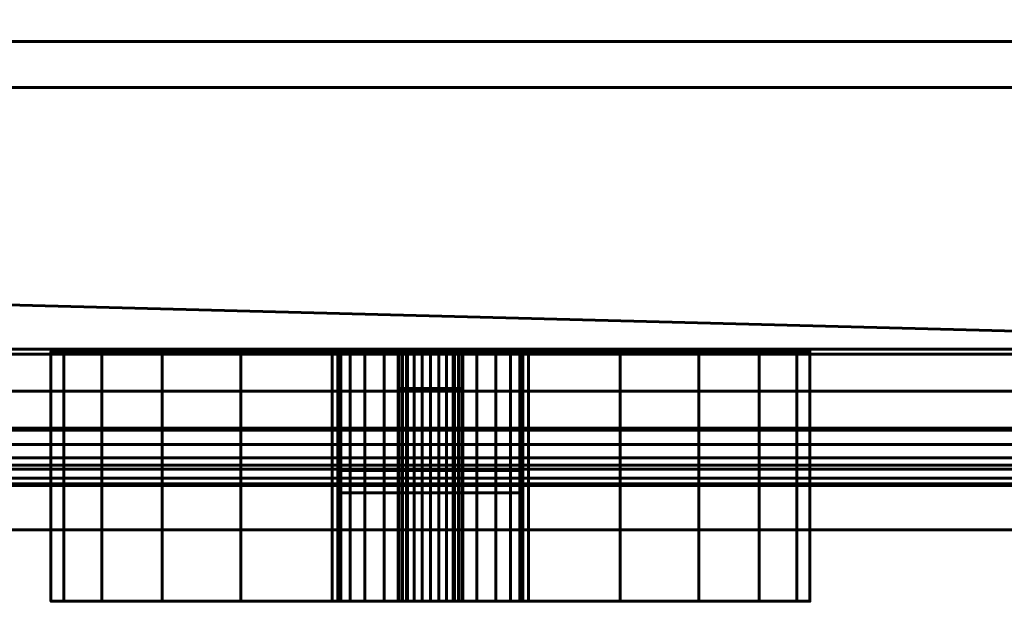
# Model space of a CAD drawing. Units: millimetres. Extents: x -1609 to 1636, y -22 to 1500.
# Drawn here: x -922 to -869, y -5 to 26 of the extents above; entities that cross this region are included whole.
import ezdxf

# ---------------------------------------------------------------- set-up
doc = ezdxf.new("R2010")
doc.units = ezdxf.units.MM
doc.layers.add('I-FURN', color=30, linetype='Continuous', lineweight=50)

msp = doc.modelspace()

# ---------------------------------------------------------------- meshes
at = {"layer": 'I-FURN', "lineweight": 60}
mesh = msp.add_polyface(dxfattribs=at)
corners = [(1616.8, 57.5, 2000), (-1609, 57.5, 2000), (-1609, -1.5, 2000), (1616.8, -1.5, 2000)]
mesh.append_faces([[corners[k] for k in face] for face in [(0, 1, 2, 3)]])
mesh = msp.add_polyface(dxfattribs=at)
corners = [(-788.6, 30, 1979.5), (-788.6, 5, 1979.5), (-713.6, 5, 1979.5), (-713.6, 30, 1979.5), (-1588.4, 30, 1979.5), (-1588.4, 4.6, 1979.5), (-1521.392, 4.6, 1979.5), (-1521.392, 30, 1979.5), (11.4, 30, 1979.5), (11.4, 5, 1979.5), (86.4, 5, 1979.5), (86.4, 30, 1979.5), (811.4, 30, 1979.5), (811.4, 5, 1979.5), (886.4, 5, 1979.5), (886.4, 30, 1979.5)]
mesh.append_faces([[corners[k] for k in face] for face in [(3, 0, 1, 2), (7, 4, 5, 6), (11, 8, 9, 10), (14, 15, 12, 13)]])
mesh = msp.add_polyface(dxfattribs=at)
corners = [(-788.6, 30, 1975), (-713.6, 30, 1975), (-713.6, 5, 1975), (-788.6, 5, 1975), (-1588.4, 30, 1975), (-1521.392, 30, 1975), (-1521.392, 4.6, 1975), (-1588.4, 4.6, 1975), (11.4, 30, 1975), (86.4, 30, 1975), (86.4, 5, 1975), (11.4, 5, 1975), (811.4, 30, 1975), (886.4, 30, 1975), (886.4, 5, 1975), (811.4, 5, 1975)]
mesh.append_faces([[corners[k] for k in face] for face in [(2, 3, 0, 1), (6, 7, 4, 5), (10, 11, 8, 9), (13, 14, 15, 12)]])
mesh = msp.add_polyface(dxfattribs=at)
corners = [(1616.8, 22.4, 1979), (-1609, 22.4, 1979), (-1609, 28.5, 1979), (1616.8, 28.5, 1979)]
mesh.append_faces([[corners[k] for k in face] for face in [(0, 1, 2, 3)]])
mesh = msp.add_polyface(dxfattribs=at)
corners = [(-1577, 27.25, 1961), (-1577, 8.275, 1961), (-830.8, 8.275, 1961), (-830.8, 27.25, 1961), (-1561.333, 27.25, 1961)]
mesh.append_faces([[corners[k] for k in face] for face in [(4, 2, 3)]], dxfattribs={"vtx0": -1})
mesh.append_faces([[corners[k] for k in face] for face in [(1, 2, 4, 0)]], dxfattribs={"vtx1": -1})
mesh = msp.add_polyface(dxfattribs=at)
corners = [(-1577, 27.25, 159), (-1561.333, 27.25, 159), (-830.8, 27.25, 159), (-830.8, 8.275, 159), (-1577, 8.275, 159)]
mesh.append_faces([[corners[k] for k in face] for face in [(1, 3, 4, 0)]], dxfattribs={"vtx0": -1})
mesh.append_faces([[corners[k] for k in face] for face in [(1, 2, 3)]], dxfattribs={"vtx2": -1})
mesh = msp.add_polyface(dxfattribs=at)
corners = [(1616.8, 3.9, 1998), (-1609, 3.9, 1998), (-1609, 24.9, 1998), (1616.8, 24.9, 1998)]
mesh.append_faces([[corners[k] for k in face] for face in [(0, 1, 2, 3)]])
mesh = msp.add_polyface(dxfattribs=at)
corners = [(1616.8, 24.9, 1998), (-1609, 24.9, 1998), (-1609, 24.9, 1981), (1616.8, 24.9, 1981)]
mesh.append_faces([[corners[k] for k in face] for face in [(0, 1, 2, 3)]])
mesh = msp.add_polyface(dxfattribs=at)
corners = [(1616.8, 24.9, 1981), (-1609, 24.9, 1981), (-1609, 22.4, 1981), (1616.8, 22.4, 1981)]
mesh.append_faces([[corners[k] for k in face] for face in [(0, 1, 2, 3)]])
mesh = msp.add_polyface(dxfattribs=at)
corners = [(1616.8, 22.4, 1981), (-1609, 22.4, 1981), (-1609, 22.4, 1979), (1616.8, 22.4, 1979)]
mesh.append_faces([[corners[k] for k in face] for face in [(0, 1, 2, 3)]])
mesh = msp.add_polyface(dxfattribs=at)
corners = [(1616.8, 2, 1979), (-1609, 2, 1979), (-1609, 8, 1979), (1616.8, 8, 1979)]
mesh.append_faces([[corners[k] for k in face] for face in [(0, 1, 2, 3)]])
mesh = msp.add_polyface(dxfattribs=at)
corners = [(1616.8, 8, 1979), (-1609, 8, 1979), (-1609, 8, 1981), (1616.8, 8, 1981)]
mesh.append_faces([[corners[k] for k in face] for face in [(0, 1, 2, 3)]])
mesh = msp.add_polyface(dxfattribs=at)
corners = [(1616.8, 8, 1981), (-1609, 8, 1981), (-1609, 6, 1981), (1616.8, 6, 1981)]
mesh.append_faces([[corners[k] for k in face] for face in [(0, 1, 2, 3)]])
mesh = msp.add_polyface(dxfattribs=at)
corners = [(-1577, 8.275, 1961), (-1577, 8.275, 159), (-830.8, 8.275, 159), (-830.8, 8.275, 1961)]
mesh.append_faces([[corners[k] for k in face] for face in [(0, 1, 2, 3)]])
mesh = msp.add_polyface(dxfattribs=at)
corners = [(-920.5, 8.146, 1059), (-919.801, 8.146, 1064.306), (-917.754, 8.146, 1069.25), (-914.496, 8.146, 1073.496), (-910.25, 8.146, 1076.754), (-905.306, 8.146, 1078.801), (-900, 8.146, 1079.5), (-894.694, 8.146, 1078.801), (-889.75, 8.146, 1076.754), (-885.504, 8.146, 1073.496), (-882.247, 8.146, 1069.25), (-880.199, 8.146, 1064.306), (-879.5, 8.146, 1059), (-880.199, 8.146, 1053.694), (-882.247, 8.146, 1048.75), (-885.504, 8.146, 1044.504), (-889.75, 8.146, 1041.246), (-894.694, 8.146, 1039.198), (-900, 8.146, 1038.5), (-905.306, 8.146, 1039.198), (-910.25, 8.146, 1041.246), (-914.496, 8.146, 1044.504), (-917.754, 8.146, 1048.75), (-919.801, 8.146, 1053.694), (-901.75, 8.146, 1059), (-901.69, 8.146, 1058.547), (-901.516, 8.146, 1058.125), (-901.237, 8.146, 1057.763), (-900.875, 8.146, 1057.484), (-900.453, 8.146, 1057.31), (-900, 8.146, 1057.25), (-899.547, 8.146, 1057.31), (-899.125, 8.146, 1057.484), (-898.763, 8.146, 1057.763), (-898.484, 8.146, 1058.125), (-898.31, 8.146, 1058.547), (-898.25, 8.146, 1059), (-898.31, 8.146, 1059.453), (-898.484, 8.146, 1059.875), (-898.763, 8.146, 1060.237), (-899.125, 8.146, 1060.516), (-899.547, 8.146, 1060.69), (-900, 8.146, 1060.75), (-900.453, 8.146, 1060.69), (-900.875, 8.146, 1060.516), (-901.237, 8.146, 1060.237), (-901.516, 8.146, 1059.875), (-901.69, 8.146, 1059.453), (-905, 8.146, 1071.5), (-904.83, 8.146, 1070.206), (-904.33, 8.146, 1069), (-903.536, 8.146, 1067.964), (-902.5, 8.146, 1067.17), (-901.294, 8.146, 1066.67), (-900, 8.146, 1066.5), (-898.706, 8.146, 1066.67), (-897.5, 8.146, 1067.17), (-896.464, 8.146, 1067.964), (-895.67, 8.146, 1069), (-895.17, 8.146, 1070.206), (-895, 8.146, 1071.5), (-895.17, 8.146, 1072.794), (-895.67, 8.146, 1074), (-896.464, 8.146, 1075.036), (-897.5, 8.146, 1075.83), (-898.706, 8.146, 1076.33), (-900, 8.146, 1076.5), (-901.294, 8.146, 1076.33), (-902.5, 8.146, 1075.83), (-903.536, 8.146, 1075.036), (-904.33, 8.146, 1074), (-904.83, 8.146, 1072.794)]
mesh.append_faces([[corners[k] for k in face] for face in [(61, 8, 60), (64, 7, 63), (66, 6, 65), (70, 5, 69), (48, 4, 71), (39, 56, 38), (46, 52, 45), (44, 53, 43), (20, 28, 19), (30, 18, 29)]], dxfattribs={"vtx0": -1, "vtx1": -1})
mesh.append_faces([[corners[k] for k in face] for face in [(37, 57, 11, 36)]], dxfattribs={"vtx0": -1, "vtx1": -1, "vtx2": -1})
mesh.append_faces([[corners[k] for k in face] for face in [(60, 8, 9, 59), (7, 64, 65, 6), (10, 58, 59, 9), (11, 57, 58, 10), (43, 53, 54, 42), (38, 56, 57, 37), (6, 66, 67, 5), (5, 67, 68), (5, 68, 69), (2, 49, 50, 1), (56, 39, 40), (24, 0, 1, 47), (25, 23, 0, 24), (23, 25, 26, 22), (19, 28, 29, 18)]], dxfattribs={"vtx0": -1, "vtx2": -1})
mesh.append_faces([[corners[k] for k in face] for face in [(1, 50, 51, 47)]], dxfattribs={"vtx0": -1, "vtx2": -1, "vtx3": -1})
mesh.append_faces([[corners[k] for k in face] for face in [(61, 62, 8), (2, 3, 49), (11, 12, 36)]], dxfattribs={"vtx1": -1, "vtx2": -1})
mesh.append_faces([[corners[k] for k in face] for face in [(7, 8, 62, 63), (55, 56, 40, 41), (41, 42, 54, 55), (4, 5, 70, 71), (3, 4, 48, 49), (52, 53, 44, 45), (51, 52, 46, 47), (35, 36, 12, 13), (34, 35, 13, 14), (33, 34, 14, 15), (15, 16, 32, 33), (30, 31, 17, 18), (31, 32, 16, 17), (27, 28, 20, 21), (21, 22, 26, 27)]], dxfattribs={"vtx1": -1, "vtx3": -1})
mesh = msp.add_polyface(dxfattribs=at)
corners = [(-879.5, -5.354, 1059), (-880.199, -5.354, 1053.694), (-882.247, -5.354, 1048.75), (-885.504, -5.354, 1044.504), (-889.75, -5.354, 1041.246), (-894.694, -5.354, 1039.198), (-900, -5.354, 1038.5), (-905.306, -5.354, 1039.198), (-910.25, -5.354, 1041.246), (-914.496, -5.354, 1044.504), (-917.754, -5.354, 1048.75), (-919.801, -5.354, 1053.694), (-920.5, -5.354, 1059), (-920.5, 8.146, 1059), (-919.801, 8.146, 1053.694), (-917.754, 8.146, 1048.75), (-914.496, 8.146, 1044.504), (-910.25, 8.146, 1041.246), (-905.306, 8.146, 1039.198), (-900, 8.146, 1038.5), (-894.694, 8.146, 1039.198), (-889.75, 8.146, 1041.246), (-885.504, 8.146, 1044.504), (-882.247, 8.146, 1048.75), (-880.199, 8.146, 1053.694), (-879.5, 8.146, 1059)]
mesh.append_faces([[corners[k] for k in face] for face in [(13, 14, 11, 12), (0, 1, 24, 25)]], dxfattribs={"vtx1": -1})
mesh.append_faces([[corners[k] for k in face] for face in [(14, 15, 10, 11), (16, 17, 8, 9), (15, 16, 9, 10), (17, 18, 7, 8), (6, 7, 18, 19), (19, 20, 5, 6), (20, 21, 4, 5), (22, 23, 2, 3), (21, 22, 3, 4), (23, 24, 1, 2)]], dxfattribs={"vtx1": -1, "vtx3": -1})
mesh = msp.add_polyface(dxfattribs=at)
corners = [(-920.5, -5.354, 1059), (-919.801, -5.354, 1064.306), (-917.754, -5.354, 1069.25), (-914.496, -5.354, 1073.496), (-910.25, -5.354, 1076.754), (-905.306, -5.354, 1078.801), (-900, -5.354, 1079.5), (-894.694, -5.354, 1078.801), (-889.75, -5.354, 1076.754), (-885.504, -5.354, 1073.496), (-882.247, -5.354, 1069.25), (-880.199, -5.354, 1064.306), (-879.5, -5.354, 1059), (-879.5, 8.146, 1059), (-880.199, 8.146, 1064.306), (-882.247, 8.146, 1069.25), (-885.504, 8.146, 1073.496), (-889.75, 8.146, 1076.754), (-894.694, 8.146, 1078.801), (-900, 8.146, 1079.5), (-905.306, 8.146, 1078.801), (-910.25, 8.146, 1076.754), (-914.496, 8.146, 1073.496), (-917.754, 8.146, 1069.25), (-919.801, 8.146, 1064.306), (-920.5, 8.146, 1059)]
mesh.append_faces([[corners[k] for k in face] for face in [(13, 14, 11, 12), (0, 1, 24, 25)]], dxfattribs={"vtx1": -1})
mesh.append_faces([[corners[k] for k in face] for face in [(14, 15, 10, 11), (16, 17, 8, 9), (15, 16, 9, 10), (17, 18, 7, 8), (6, 7, 18, 19), (19, 20, 5, 6), (20, 21, 4, 5), (22, 23, 2, 3), (21, 22, 3, 4), (23, 24, 1, 2)]], dxfattribs={"vtx1": -1, "vtx3": -1})
mesh = msp.add_polyface(dxfattribs=at)
corners = [(-895, -5.354, 1071.5), (-895.17, -5.354, 1072.794), (-895.67, -5.354, 1074), (-896.464, -5.354, 1075.036), (-897.5, -5.354, 1075.83), (-898.706, -5.354, 1076.33), (-900, -5.354, 1076.5), (-901.294, -5.354, 1076.33), (-902.5, -5.354, 1075.83), (-903.536, -5.354, 1075.036), (-904.33, -5.354, 1074), (-904.83, -5.354, 1072.794), (-905, -5.354, 1071.5), (-905, 8.146, 1071.5), (-904.83, 8.146, 1072.794), (-904.33, 8.146, 1074), (-903.536, 8.146, 1075.036), (-902.5, 8.146, 1075.83), (-901.294, 8.146, 1076.33), (-900, 8.146, 1076.5), (-898.706, 8.146, 1076.33), (-897.5, 8.146, 1075.83), (-896.464, 8.146, 1075.036), (-895.67, 8.146, 1074), (-895.17, 8.146, 1072.794), (-895, 8.146, 1071.5)]
mesh.append_faces([[corners[k] for k in face] for face in [(0, 1, 24, 25)]], dxfattribs={"vtx1": -1})
mesh.append_faces([[corners[k] for k in face] for face in [(10, 11, 14, 15), (8, 9, 16, 17), (9, 10, 15, 16), (7, 8, 17, 18), (18, 19, 6, 7), (4, 5, 20, 21), (3, 4, 21, 22), (1, 2, 23, 24), (2, 3, 22, 23), (19, 20, 5, 6)]], dxfattribs={"vtx1": -1, "vtx3": -1})
mesh.append_faces([[corners[k] for k in face] for face in [(11, 12, 13, 14)]], dxfattribs={"vtx3": -1})
mesh = msp.add_polyface(dxfattribs=at)
corners = [(-905, -5.354, 1071.5), (-904.83, -5.354, 1070.206), (-904.33, -5.354, 1069), (-903.536, -5.354, 1067.964), (-902.5, -5.354, 1067.17), (-901.294, -5.354, 1066.67), (-900, -5.354, 1066.5), (-898.706, -5.354, 1066.67), (-897.5, -5.354, 1067.17), (-896.464, -5.354, 1067.964), (-895.67, -5.354, 1069), (-895.17, -5.354, 1070.206), (-895, -5.354, 1071.5), (-895, 8.146, 1071.5), (-895.17, 8.146, 1070.206), (-895.67, 8.146, 1069), (-896.464, 8.146, 1067.964), (-897.5, 8.146, 1067.17), (-898.706, 8.146, 1066.67), (-900, 8.146, 1066.5), (-901.294, 8.146, 1066.67), (-902.5, 8.146, 1067.17), (-903.536, 8.146, 1067.964), (-904.33, 8.146, 1069), (-904.83, 8.146, 1070.206), (-905, 8.146, 1071.5)]
mesh.append_faces([[corners[k] for k in face] for face in [(0, 1, 24, 25)]], dxfattribs={"vtx1": -1})
mesh.append_faces([[corners[k] for k in face] for face in [(10, 11, 14, 15), (8, 9, 16, 17), (9, 10, 15, 16), (7, 8, 17, 18), (18, 19, 6, 7), (4, 5, 20, 21), (3, 4, 21, 22), (1, 2, 23, 24), (2, 3, 22, 23), (19, 20, 5, 6)]], dxfattribs={"vtx1": -1, "vtx3": -1})
mesh.append_faces([[corners[k] for k in face] for face in [(11, 12, 13, 14)]], dxfattribs={"vtx3": -1})
mesh = msp.add_polyface(dxfattribs=at)
corners = [(-898.25, -5.354, 1059), (-898.31, -5.354, 1059.453), (-898.484, -5.354, 1059.875), (-898.763, -5.354, 1060.237), (-899.125, -5.354, 1060.516), (-899.547, -5.354, 1060.69), (-900, -5.354, 1060.75), (-900.453, -5.354, 1060.69), (-900.875, -5.354, 1060.516), (-901.237, -5.354, 1060.237), (-901.516, -5.354, 1059.875), (-901.69, -5.354, 1059.453), (-901.75, -5.354, 1059), (-901.75, 8.146, 1059), (-901.69, 8.146, 1059.453), (-901.516, 8.146, 1059.875), (-901.237, 8.146, 1060.237), (-900.875, 8.146, 1060.516), (-900.453, 8.146, 1060.69), (-900, 8.146, 1060.75), (-899.547, 8.146, 1060.69), (-899.125, 8.146, 1060.516), (-898.763, 8.146, 1060.237), (-898.484, 8.146, 1059.875), (-898.31, 8.146, 1059.453), (-898.25, 8.146, 1059)]
mesh.append_faces([[corners[k] for k in face] for face in [(0, 1, 24, 25)]], dxfattribs={"vtx1": -1})
mesh.append_faces([[corners[k] for k in face] for face in [(10, 11, 14, 15), (8, 9, 16, 17), (9, 10, 15, 16), (7, 8, 17, 18), (18, 19, 6, 7), (4, 5, 20, 21), (3, 4, 21, 22), (1, 2, 23, 24), (2, 3, 22, 23), (19, 20, 5, 6)]], dxfattribs={"vtx1": -1, "vtx3": -1})
mesh.append_faces([[corners[k] for k in face] for face in [(11, 12, 13, 14)]], dxfattribs={"vtx3": -1})
mesh = msp.add_polyface(dxfattribs=at)
corners = [(-901.75, -5.354, 1059), (-901.69, -5.354, 1058.547), (-901.516, -5.354, 1058.125), (-901.237, -5.354, 1057.763), (-900.875, -5.354, 1057.484), (-900.453, -5.354, 1057.31), (-900, -5.354, 1057.25), (-899.547, -5.354, 1057.31), (-899.125, -5.354, 1057.484), (-898.763, -5.354, 1057.763), (-898.484, -5.354, 1058.125), (-898.31, -5.354, 1058.547), (-898.25, -5.354, 1059), (-898.25, 8.146, 1059), (-898.31, 8.146, 1058.547), (-898.484, 8.146, 1058.125), (-898.763, 8.146, 1057.763), (-899.125, 8.146, 1057.484), (-899.547, 8.146, 1057.31), (-900, 8.146, 1057.25), (-900.453, 8.146, 1057.31), (-900.875, 8.146, 1057.484), (-901.237, 8.146, 1057.763), (-901.516, 8.146, 1058.125), (-901.69, 8.146, 1058.547), (-901.75, 8.146, 1059)]
mesh.append_faces([[corners[k] for k in face] for face in [(0, 1, 24, 25)]], dxfattribs={"vtx1": -1})
mesh.append_faces([[corners[k] for k in face] for face in [(10, 11, 14, 15), (8, 9, 16, 17), (9, 10, 15, 16), (7, 8, 17, 18), (18, 19, 6, 7), (4, 5, 20, 21), (3, 4, 21, 22), (1, 2, 23, 24), (2, 3, 22, 23), (19, 20, 5, 6)]], dxfattribs={"vtx1": -1, "vtx3": -1})
mesh.append_faces([[corners[k] for k in face] for face in [(11, 12, 13, 14)]], dxfattribs={"vtx3": -1})
mesh = msp.add_polyface(dxfattribs=at)
corners = [(-901.75, 8.146, 1059), (-901.69, 8.146, 1059.453), (-901.516, 8.146, 1059.875), (-901.237, 8.146, 1060.237), (-900.875, 8.146, 1060.516), (-900.453, 8.146, 1060.69), (-900, 8.146, 1060.75), (-899.547, 8.146, 1060.69), (-899.125, 8.146, 1060.516), (-898.763, 8.146, 1060.237), (-898.484, 8.146, 1059.875), (-898.31, 8.146, 1059.453), (-898.25, 8.146, 1059), (-898.31, 8.146, 1058.547), (-898.484, 8.146, 1058.125), (-898.763, 8.146, 1057.763), (-899.125, 8.146, 1057.484), (-899.547, 8.146, 1057.31), (-900, 8.146, 1057.25), (-900.453, 8.146, 1057.31), (-900.875, 8.146, 1057.484), (-901.237, 8.146, 1057.763), (-901.516, 8.146, 1058.125), (-901.69, 8.146, 1058.547)]
mesh.append_faces([[corners[k] for k in face] for face in [(2, 0, 1), (20, 18, 19)]], dxfattribs={"vtx0": -1})
mesh.append_faces([[corners[k] for k in face] for face in [(8, 14, 20)]], dxfattribs={"vtx0": -1, "vtx1": -1, "vtx2": -1})
mesh.append_faces([[corners[k] for k in face] for face in [(2, 8, 20, 0)]], dxfattribs={"vtx0": -1, "vtx1": -1, "vtx2": -1, "vtx3": -1})
mesh.append_faces([[corners[k] for k in face] for face in [(2, 5, 6)]], dxfattribs={"vtx0": -1, "vtx2": -1})
mesh.append_faces([[corners[k] for k in face] for face in [(8, 11, 12, 14), (14, 17, 18, 20)]], dxfattribs={"vtx0": -1, "vtx2": -1, "vtx3": -1})
mesh.append_faces([[corners[k] for k in face] for face in [(23, 0, 20)]], dxfattribs={"vtx1": -1, "vtx2": -1})
mesh.append_faces([[corners[k] for k in face] for face in [(9, 10, 11, 8), (3, 4, 5, 2), (12, 13, 14), (15, 16, 17, 14), (21, 22, 23, 20)]], dxfattribs={"vtx2": -1})
mesh.append_faces([[corners[k] for k in face] for face in [(6, 7, 8, 2)]], dxfattribs={"vtx2": -1, "vtx3": -1})
mesh = msp.add_polyface(dxfattribs=at)
corners = [(-898.25, 6.146, 1059), (-898.31, 6.146, 1058.547), (-898.484, 6.146, 1058.125), (-898.763, 6.146, 1057.763), (-899.125, 6.146, 1057.484), (-899.547, 6.146, 1057.31), (-900, 6.146, 1057.25), (-900.453, 6.146, 1057.31), (-900.875, 6.146, 1057.484), (-901.237, 6.146, 1057.763), (-901.516, 6.146, 1058.125), (-901.69, 6.146, 1058.547), (-901.75, 6.146, 1059), (-901.75, 8.146, 1059), (-901.69, 8.146, 1058.547), (-901.516, 8.146, 1058.125), (-901.237, 8.146, 1057.763), (-900.875, 8.146, 1057.484), (-900.453, 8.146, 1057.31), (-900, 8.146, 1057.25), (-899.547, 8.146, 1057.31), (-899.125, 8.146, 1057.484), (-898.763, 8.146, 1057.763), (-898.484, 8.146, 1058.125), (-898.31, 8.146, 1058.547), (-898.25, 8.146, 1059)]
mesh.append_faces([[corners[k] for k in face] for face in [(13, 14, 11, 12), (0, 1, 24, 25)]], dxfattribs={"vtx1": -1})
mesh.append_faces([[corners[k] for k in face] for face in [(14, 15, 10, 11), (16, 17, 8, 9), (15, 16, 9, 10), (17, 18, 7, 8), (6, 7, 18, 19), (19, 20, 5, 6), (20, 21, 4, 5), (22, 23, 2, 3), (21, 22, 3, 4), (23, 24, 1, 2)]], dxfattribs={"vtx1": -1, "vtx3": -1})
mesh = msp.add_polyface(dxfattribs=at)
corners = [(-901.75, 6.146, 1059), (-901.69, 6.146, 1059.453), (-901.516, 6.146, 1059.875), (-901.237, 6.146, 1060.237), (-900.875, 6.146, 1060.516), (-900.453, 6.146, 1060.69), (-900, 6.146, 1060.75), (-899.547, 6.146, 1060.69), (-899.125, 6.146, 1060.516), (-898.763, 6.146, 1060.237), (-898.484, 6.146, 1059.875), (-898.31, 6.146, 1059.453), (-898.25, 6.146, 1059), (-898.25, 8.146, 1059), (-898.31, 8.146, 1059.453), (-898.484, 8.146, 1059.875), (-898.763, 8.146, 1060.237), (-899.125, 8.146, 1060.516), (-899.547, 8.146, 1060.69), (-900, 8.146, 1060.75), (-900.453, 8.146, 1060.69), (-900.875, 8.146, 1060.516), (-901.237, 8.146, 1060.237), (-901.516, 8.146, 1059.875), (-901.69, 8.146, 1059.453), (-901.75, 8.146, 1059)]
mesh.append_faces([[corners[k] for k in face] for face in [(13, 14, 11, 12), (0, 1, 24, 25)]], dxfattribs={"vtx1": -1})
mesh.append_faces([[corners[k] for k in face] for face in [(14, 15, 10, 11), (16, 17, 8, 9), (15, 16, 9, 10), (17, 18, 7, 8), (6, 7, 18, 19), (19, 20, 5, 6), (20, 21, 4, 5), (22, 23, 2, 3), (21, 22, 3, 4), (23, 24, 1, 2)]], dxfattribs={"vtx1": -1, "vtx3": -1})
mesh = msp.add_polyface(dxfattribs=at)
corners = [(1616.8, 6, 1981), (-1609, 6, 1981), (-1609, 6, 1989.5), (1616.8, 6, 1989.5)]
mesh.append_faces([[corners[k] for k in face] for face in [(0, 1, 2, 3)]])
mesh = msp.add_polyface(dxfattribs=at)
corners = [(1616.8, 6, 1989.5), (-1609, 6, 1989.5), (-1609, 4, 1989.5), (1616.8, 4, 1989.5)]
mesh.append_faces([[corners[k] for k in face] for face in [(0, 1, 2, 3)]])
mesh = msp.add_polyface(dxfattribs=at)
corners = [(-901.75, 6.146, 1059), (-901.69, 6.146, 1058.547), (-901.516, 6.146, 1058.125), (-901.237, 6.146, 1057.763), (-900.875, 6.146, 1057.484), (-900.453, 6.146, 1057.31), (-900, 6.146, 1057.25), (-899.547, 6.146, 1057.31), (-899.125, 6.146, 1057.484), (-898.763, 6.146, 1057.763), (-898.484, 6.146, 1058.125), (-898.31, 6.146, 1058.547), (-898.25, 6.146, 1059), (-898.31, 6.146, 1059.453), (-898.484, 6.146, 1059.875), (-898.763, 6.146, 1060.237), (-899.125, 6.146, 1060.516), (-899.547, 6.146, 1060.69), (-900, 6.146, 1060.75), (-900.453, 6.146, 1060.69), (-900.875, 6.146, 1060.516), (-901.237, 6.146, 1060.237), (-901.516, 6.146, 1059.875), (-901.69, 6.146, 1059.453)]
mesh.append_faces([[corners[k] for k in face] for face in [(6, 4, 5), (0, 22, 23)]], dxfattribs={"vtx0": -1})
mesh.append_faces([[corners[k] for k in face] for face in [(22, 4, 10, 16)]], dxfattribs={"vtx0": -1, "vtx1": -1, "vtx2": -1, "vtx3": -1})
mesh.append_faces([[corners[k] for k in face] for face in [(16, 12, 13)]], dxfattribs={"vtx0": -1, "vtx2": -1})
mesh.append_faces([[corners[k] for k in face] for face in [(18, 19, 22)]], dxfattribs={"vtx1": -1, "vtx2": -1})
mesh.append_faces([[corners[k] for k in face] for face in [(6, 7, 10, 4), (0, 1, 4, 22)]], dxfattribs={"vtx1": -1, "vtx2": -1, "vtx3": -1})
mesh.append_faces([[corners[k] for k in face] for face in [(10, 11, 12, 16), (16, 17, 18, 22)]], dxfattribs={"vtx2": -1, "vtx3": -1})
mesh.append_faces([[corners[k] for k in face] for face in [(7, 8, 9, 10), (1, 2, 3, 4), (13, 14, 15, 16), (19, 20, 21, 22)]], dxfattribs={"vtx3": -1})
mesh = msp.add_polyface(dxfattribs=at)
corners = [(1616.8, 4, 1989.5), (-1609, 4, 1989.5), (-1609, 4, 1981), (1616.8, 4, 1981)]
mesh.append_faces([[corners[k] for k in face] for face in [(0, 1, 2, 3)]])
mesh = msp.add_polyface(dxfattribs=at)
corners = [(1616.8, 4, 1981), (-1609, 4, 1981), (-1609, 0.9, 1981), (1616.8, 0.9, 1981)]
mesh.append_faces([[corners[k] for k in face] for face in [(0, 1, 2, 3)]])
mesh = msp.add_polyface(dxfattribs=at)
corners = [(1616.8, 3.9, 1998), (1616.8, 3.124, 1997.898), (1616.8, 2.4, 1997.598), (1616.8, 1.779, 1997.121), (1616.8, 1.302, 1996.5), (1616.8, 1.002, 1995.776), (1616.8, 0.9, 1995), (-1609, 0.9, 1995), (-1609, 1.002, 1995.776), (-1609, 1.302, 1996.5), (-1609, 1.779, 1997.121), (-1609, 2.4, 1997.598), (-1609, 3.124, 1997.898), (-1609, 3.9, 1998)]
mesh.append_faces([[corners[k] for k in face] for face in [(8, 5, 6, 7)]], dxfattribs={"vtx0": -1})
mesh.append_faces([[corners[k] for k in face] for face in [(9, 4, 5, 8), (4, 9, 10, 3), (12, 1, 2, 11), (3, 10, 11, 2)]], dxfattribs={"vtx0": -1, "vtx2": -1})
mesh.append_faces([[corners[k] for k in face] for face in [(13, 0, 1, 12)]], dxfattribs={"vtx2": -1})
mesh = msp.add_polyface(dxfattribs=at)
corners = [(1616.8, -1.5, 1975), (-1609, -1.5, 1975), (-1609, 2, 1975), (1616.8, 2, 1975)]
mesh.append_faces([[corners[k] for k in face] for face in [(0, 1, 2, 3)]])
mesh = msp.add_polyface(dxfattribs=at)
corners = [(1616.8, 2, 1975), (-1609, 2, 1975), (-1609, 2, 1979), (1616.8, 2, 1979)]
mesh.append_faces([[corners[k] for k in face] for face in [(0, 1, 2, 3)]])
mesh = msp.add_polyface(dxfattribs=at)
corners = [(-895, 1.722, 1071.5), (-895.17, 1.722, 1070.206), (-895.67, 1.722, 1069), (-896.464, 1.722, 1067.964), (-897.5, 1.722, 1067.17), (-898.706, 1.722, 1066.67), (-900, 1.722, 1066.5), (-901.294, 1.722, 1066.67), (-902.5, 1.722, 1067.17), (-903.536, 1.722, 1067.964), (-904.33, 1.722, 1069), (-904.83, 1.722, 1070.206), (-905, 1.722, 1071.5), (-904.83, 1.722, 1072.794), (-904.33, 1.722, 1074), (-903.536, 1.722, 1075.036), (-902.5, 1.722, 1075.83), (-901.294, 1.722, 1076.33), (-900, 1.722, 1076.5), (-898.706, 1.722, 1076.33), (-897.5, 1.722, 1075.83), (-896.464, 1.722, 1075.036), (-895.67, 1.722, 1074), (-895.17, 1.722, 1072.794)]
mesh.append_faces([[corners[k] for k in face] for face in [(19, 5, 17, 18), (4, 23, 2, 3), (7, 17, 5, 6), (5, 19, 4)]], dxfattribs={"vtx0": -1, "vtx1": -1})
mesh.append_faces([[corners[k] for k in face] for face in [(4, 19, 22, 23), (8, 13, 16, 17)]], dxfattribs={"vtx0": -1, "vtx1": -1, "vtx3": -1})
mesh.append_faces([[corners[k] for k in face] for face in [(7, 8, 17)]], dxfattribs={"vtx1": -1, "vtx2": -1})
mesh.append_faces([[corners[k] for k in face] for face in [(11, 12, 13, 10)]], dxfattribs={"vtx2": -1})
mesh.append_faces([[corners[k] for k in face] for face in [(8, 9, 10, 13)]], dxfattribs={"vtx2": -1, "vtx3": -1})
mesh.append_faces([[corners[k] for k in face] for face in [(19, 20, 21, 22), (13, 14, 15, 16), (23, 0, 1, 2)]], dxfattribs={"vtx3": -1})
mesh = msp.add_polyface(dxfattribs=at)
corners = [(-905, 0.504, 1071.5), (-904.83, 0.504, 1072.794), (-904.33, 0.504, 1074), (-903.536, 0.504, 1075.036), (-902.5, 0.504, 1075.83), (-901.294, 0.504, 1076.33), (-900, 0.504, 1076.5), (-898.706, 0.504, 1076.33), (-897.5, 0.504, 1075.83), (-896.464, 0.504, 1075.036), (-895.67, 0.504, 1074), (-895.17, 0.504, 1072.794), (-895, 0.504, 1071.5), (-895, 1.722, 1071.5), (-895.17, 1.722, 1072.794), (-895.67, 1.722, 1074), (-896.464, 1.722, 1075.036), (-897.5, 1.722, 1075.83), (-898.706, 1.722, 1076.33), (-900, 1.722, 1076.5), (-901.294, 1.722, 1076.33), (-902.5, 1.722, 1075.83), (-903.536, 1.722, 1075.036), (-904.33, 1.722, 1074), (-904.83, 1.722, 1072.794), (-905, 1.722, 1071.5)]
mesh.append_faces([[corners[k] for k in face] for face in [(13, 14, 11, 12), (0, 1, 24, 25)]], dxfattribs={"vtx1": -1})
mesh.append_faces([[corners[k] for k in face] for face in [(14, 15, 10, 11), (16, 17, 8, 9), (15, 16, 9, 10), (17, 18, 7, 8), (6, 7, 18, 19), (19, 20, 5, 6), (20, 21, 4, 5), (22, 23, 2, 3), (21, 22, 3, 4), (23, 24, 1, 2)]], dxfattribs={"vtx1": -1, "vtx3": -1})
mesh = msp.add_polyface(dxfattribs=at)
corners = [(-895, 0.504, 1071.5), (-895.17, 0.504, 1070.206), (-895.67, 0.504, 1069), (-896.464, 0.504, 1067.964), (-897.5, 0.504, 1067.17), (-898.706, 0.504, 1066.67), (-900, 0.504, 1066.5), (-901.294, 0.504, 1066.67), (-902.5, 0.504, 1067.17), (-903.536, 0.504, 1067.964), (-904.33, 0.504, 1069), (-904.83, 0.504, 1070.206), (-905, 0.504, 1071.5), (-905, 1.722, 1071.5), (-904.83, 1.722, 1070.206), (-904.33, 1.722, 1069), (-903.536, 1.722, 1067.964), (-902.5, 1.722, 1067.17), (-901.294, 1.722, 1066.67), (-900, 1.722, 1066.5), (-898.706, 1.722, 1066.67), (-897.5, 1.722, 1067.17), (-896.464, 1.722, 1067.964), (-895.67, 1.722, 1069), (-895.17, 1.722, 1070.206), (-895, 1.722, 1071.5)]
mesh.append_faces([[corners[k] for k in face] for face in [(13, 14, 11, 12), (0, 1, 24, 25)]], dxfattribs={"vtx1": -1})
mesh.append_faces([[corners[k] for k in face] for face in [(14, 15, 10, 11), (16, 17, 8, 9), (15, 16, 9, 10), (17, 18, 7, 8), (6, 7, 18, 19), (19, 20, 5, 6), (20, 21, 4, 5), (22, 23, 2, 3), (21, 22, 3, 4), (23, 24, 1, 2)]], dxfattribs={"vtx1": -1, "vtx3": -1})
mesh = msp.add_polyface(dxfattribs=at)
corners = [(1616.8, 0.9, 1981), (-1609, 0.9, 1981), (-1609, 0.9, 1995), (1616.8, 0.9, 1995)]
mesh.append_faces([[corners[k] for k in face] for face in [(0, 1, 2, 3)]])
mesh = msp.add_polyface(dxfattribs=at)
corners = [(-895, 0.504, 1071.5), (-895.17, 0.504, 1072.794), (-895.67, 0.504, 1074), (-896.464, 0.504, 1075.036), (-897.5, 0.504, 1075.83), (-898.706, 0.504, 1076.33), (-900, 0.504, 1076.5), (-901.294, 0.504, 1076.33), (-902.5, 0.504, 1075.83), (-903.536, 0.504, 1075.036), (-904.33, 0.504, 1074), (-904.83, 0.504, 1072.794), (-905, 0.504, 1071.5), (-904.83, 0.504, 1070.206), (-904.33, 0.504, 1069), (-903.536, 0.504, 1067.964), (-902.5, 0.504, 1067.17), (-901.294, 0.504, 1066.67), (-900, 0.504, 1066.5), (-898.706, 0.504, 1066.67), (-897.5, 0.504, 1067.17), (-896.464, 0.504, 1067.964), (-895.67, 0.504, 1069), (-895.17, 0.504, 1070.206)]
mesh.append_faces([[corners[k] for k in face] for face in [(1, 22, 23, 0)]], dxfattribs={"vtx0": -1})
mesh.append_faces([[corners[k] for k in face] for face in [(16, 8, 11)]], dxfattribs={"vtx0": -1, "vtx1": -1, "vtx2": -1})
mesh.append_faces([[corners[k] for k in face] for face in [(20, 1, 2, 5)]], dxfattribs={"vtx0": -1, "vtx2": -1, "vtx3": -1})
mesh.append_faces([[corners[k] for k in face] for face in [(19, 20, 5, 7)]], dxfattribs={"vtx1": -1, "vtx2": -1, "vtx3": -1})
mesh.append_faces([[corners[k] for k in face] for face in [(16, 17, 7, 8)]], dxfattribs={"vtx1": -1, "vtx3": -1})
mesh.append_faces([[corners[k] for k in face] for face in [(3, 4, 5, 2), (9, 10, 11, 8), (5, 6, 7)]], dxfattribs={"vtx2": -1})
mesh.append_faces([[corners[k] for k in face] for face in [(17, 18, 19, 7), (20, 21, 22, 1), (14, 15, 16, 11)]], dxfattribs={"vtx2": -1, "vtx3": -1})
mesh.append_faces([[corners[k] for k in face] for face in [(11, 12, 13, 14)]], dxfattribs={"vtx3": -1})
mesh = msp.add_polyface(dxfattribs=at)
corners = [(1616.8, -1.5, 2000), (-1609, -1.5, 2000), (-1609, -1.5, 1975), (1616.8, -1.5, 1975)]
mesh.append_faces([[corners[k] for k in face] for face in [(0, 1, 2, 3)]])
mesh = msp.add_polyface(dxfattribs=at)
corners = [(-920.5, -5.354, 1059), (-919.801, -5.354, 1053.694), (-917.754, -5.354, 1048.75), (-914.496, -5.354, 1044.504), (-910.25, -5.354, 1041.246), (-905.306, -5.354, 1039.198), (-900, -5.354, 1038.5), (-894.694, -5.354, 1039.198), (-889.75, -5.354, 1041.246), (-885.504, -5.354, 1044.504), (-882.247, -5.354, 1048.75), (-880.199, -5.354, 1053.694), (-879.5, -5.354, 1059), (-880.199, -5.354, 1064.306), (-882.247, -5.354, 1069.25), (-885.504, -5.354, 1073.496), (-889.75, -5.354, 1076.754), (-894.694, -5.354, 1078.801), (-900, -5.354, 1079.5), (-905.306, -5.354, 1078.801), (-910.25, -5.354, 1076.754), (-914.496, -5.354, 1073.496), (-917.754, -5.354, 1069.25), (-919.801, -5.354, 1064.306), (-901.75, -5.354, 1059), (-901.69, -5.354, 1059.453), (-901.516, -5.354, 1059.875), (-901.237, -5.354, 1060.237), (-900.875, -5.354, 1060.516), (-900.453, -5.354, 1060.69), (-900, -5.354, 1060.75), (-899.547, -5.354, 1060.69), (-899.125, -5.354, 1060.516), (-898.763, -5.354, 1060.237), (-898.484, -5.354, 1059.875), (-898.31, -5.354, 1059.453), (-898.25, -5.354, 1059), (-898.31, -5.354, 1058.547), (-898.484, -5.354, 1058.125), (-898.763, -5.354, 1057.763), (-899.125, -5.354, 1057.484), (-899.547, -5.354, 1057.31), (-900, -5.354, 1057.25), (-900.453, -5.354, 1057.31), (-900.875, -5.354, 1057.484), (-901.237, -5.354, 1057.763), (-901.516, -5.354, 1058.125), (-901.69, -5.354, 1058.547), (-905, -5.354, 1071.5), (-904.83, -5.354, 1072.794), (-904.33, -5.354, 1074), (-903.536, -5.354, 1075.036), (-902.5, -5.354, 1075.83), (-901.294, -5.354, 1076.33), (-900, -5.354, 1076.5), (-898.706, -5.354, 1076.33), (-897.5, -5.354, 1075.83), (-896.464, -5.354, 1075.036), (-895.67, -5.354, 1074), (-895.17, -5.354, 1072.794), (-895, -5.354, 1071.5), (-895.17, -5.354, 1070.206), (-895.67, -5.354, 1069), (-896.464, -5.354, 1067.964), (-897.5, -5.354, 1067.17), (-898.706, -5.354, 1066.67), (-900, -5.354, 1066.5), (-901.294, -5.354, 1066.67), (-902.5, -5.354, 1067.17), (-903.536, -5.354, 1067.964), (-904.33, -5.354, 1069), (-904.83, -5.354, 1070.206)]
mesh.append_faces([[corners[k] for k in face] for face in [(38, 10, 37), (26, 69, 25), (47, 2, 46), (60, 16, 59), (58, 17, 57), (54, 18, 53)]], dxfattribs={"vtx0": -1, "vtx1": -1})
mesh.append_faces([[corners[k] for k in face] for face in [(63, 35, 13)]], dxfattribs={"vtx0": -1, "vtx1": -1, "vtx2": -1})
mesh.append_faces([[corners[k] for k in face] for face in [(40, 8, 9, 39), (39, 9, 10, 38), (42, 6, 7, 41), (41, 7, 8, 40), (37, 10, 11, 36), (64, 32, 33), (65, 31, 32, 64), (43, 5, 6, 42), (5, 43, 44, 4), (4, 44, 45, 3), (46, 2, 3, 45), (68, 27, 28, 67), (24, 0, 1), (25, 23, 0, 24), (67, 28, 29, 66), (66, 30, 31, 65), (19, 52, 53, 18), (18, 54, 55), (20, 49, 50, 19), (19, 51, 52), (19, 50, 51), (66, 29, 30)]], dxfattribs={"vtx0": -1, "vtx2": -1})
mesh.append_faces([[corners[k] for k in face] for face in [(33, 34, 64), (11, 12, 36), (56, 57, 17)]], dxfattribs={"vtx1": -1, "vtx2": -1})
mesh.append_faces([[corners[k] for k in face] for face in [(69, 70, 23, 25)]], dxfattribs={"vtx1": -1, "vtx2": -1, "vtx3": -1})
mesh.append_faces([[corners[k] for k in face] for face in [(35, 36, 12, 13), (34, 35, 63, 64), (1, 2, 47, 24), (26, 27, 68, 69), (62, 63, 13, 14), (61, 62, 14, 15), (15, 16, 60, 61), (16, 17, 58, 59), (55, 56, 17, 18), (22, 23, 70, 71), (71, 48, 21, 22), (48, 49, 20, 21)]], dxfattribs={"vtx1": -1, "vtx3": -1})

doc.saveas('drawing.dxf')
